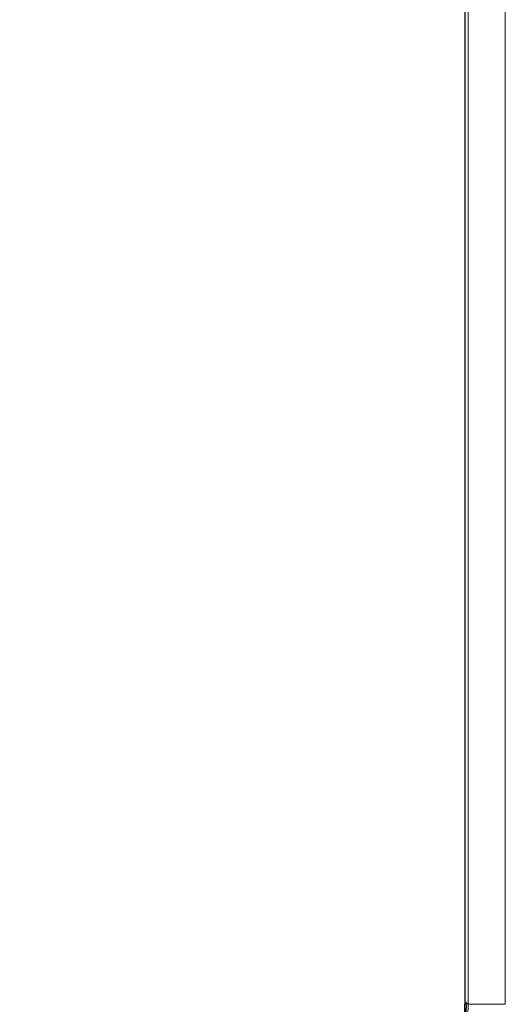
# Model space of a CAD drawing. Units: millimetres. Extents: x 115 to 4956, y 735 to 3194.
# Drawn here: x 3895 to 3908, y 2642 to 2669 of the extents above; entities that cross this region are included whole.
import ezdxf

# ---------------------------------------------------------------- set-up
doc = ezdxf.new("R2010")
doc.units = ezdxf.units.MM

msp = doc.modelspace()

# ---------------------------------------------------------------- linework, layer by layer
at = {"color": 7, "linetype": 'Continuous', "lineweight": 25}
msp.add_line((3907.36, 2678.199), (3907.36, 2642.317), dxfattribs=at)
at = {"color": 8, "linetype": 'Continuous', "lineweight": 18}
for p, q in [((3907.447, 2642.309), (3907.447, 2678.199)), ((3908.447, 2678.199), (3908.447, 2642.309)), ((3907.36, 2642.317), (3907.393, 2642.35)), ((3907.405, 2642.35), (3907.447, 2642.309)), ((3908.447, 2642.309), (3907.447, 2642.309))]:
    msp.add_line(p, q, dxfattribs=at)
for centre, radius, start, end in [((3895.403, 2642.355), 12.002, 270.0203, 359.9797), ((3895.399, 2642.346), 11.994, 315.0175, 0.0198)]:
    msp.add_arc(centre, radius, start, end, dxfattribs=at)
for centre, major_axis, ratio, start_param, end_param in [((3895.445, 2642.313), (-8.488, 8.488), 0.999645, 2.356347, 3.926839), ((3907.399, 2622.354), (0, 20), 0.017455, 6.265732, 6.300639)]:
    msp.add_ellipse(centre, major_axis=major_axis, ratio=ratio, start_param=start_param, end_param=end_param, dxfattribs=at)
at = {"color": 7, "linetype": 'Continuous', "lineweight": 25}
msp.add_ellipse((3895.358, 2642.313), major_axis=(8.488, 8.488), ratio=0.999645, start_param=4.712389, end_param=5.497939, dxfattribs=at)

doc.saveas('drawing.dxf')
